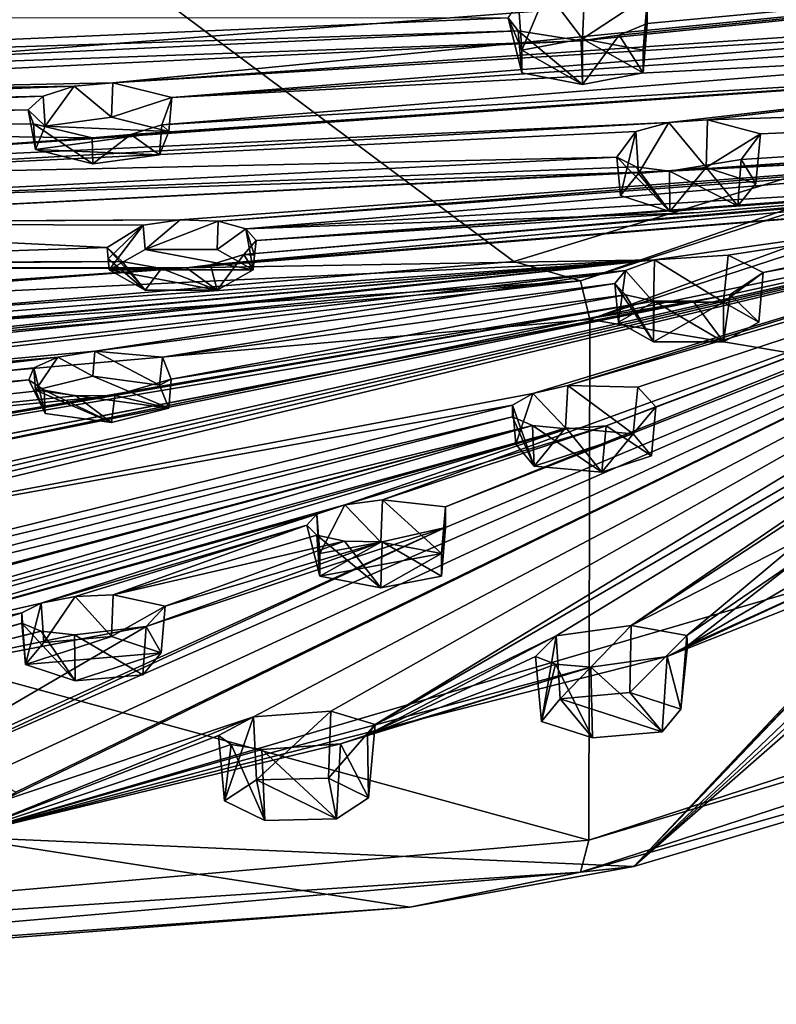
# Model space of a CAD drawing. Units: metres. Extents: x -106 to 250, y -117 to 84.
# Drawn here: x 215 to 228, y -5 to 12 of the extents above; entities that cross this region are included whole.
import ezdxf

# ---------------------------------------------------------------- set-up
doc = ezdxf.new("R2010")
doc.units = ezdxf.units.M
doc.layers.add('solid_509432_AD153_SW0001', color=7, linetype='CONTINUOUS')

msp = doc.modelspace()

# ---------------------------------------------------------------- linework, layer by layer
at = {"layer": 'solid_509432_AD153_SW0001'}
for points in [[(200, 25.69717, 202.723907), (200.073181, 5.985274, 248.021988), (223.768158, 7.977981, 242.241028)], [(200, 25.69717, 202.723907), (223.768158, 7.977981, 242.241028), (241.59462, 13.436121, 226.38945)], [(204.816696, 10.83168, 188.814148), (224.938614, 11.800761, 188.3358), (248.334778, 14.178911, 188.745972)], [(204.816696, 10.83168, 188.814148), (248.334778, 14.178911, 188.745972), (216.812485, 11.07088, 189.037292)], [(235.08197, 12.30974, 189.267776), (216.812485, 11.07088, 189.037292), (248.334778, 14.178911, 188.745972)], [(224.938614, 11.800761, 188.3358), (225.597565, 11.900229, 188.196701), (248.334778, 14.178911, 188.745972)], [(225.597565, 11.900229, 188.196701), (226.083267, 12.103251, 187.763474), (248.334778, 14.178911, 188.745972)], [(226.083267, 12.103251, 187.763474), (226.087814, 12.580284, 186.55191), (248.334778, 14.178911, 188.745972)], [(224.926971, 7.643455, 242.167023), (225.088455, 6.969923, 242.128876), (243.174103, 13.584634, 224.912582)], [(224.926971, 7.643455, 242.167023), (243.174103, 13.584634, 224.912582), (241.59462, 13.436121, 226.38945)], [(243.174103, 13.584634, 224.912582), (225.088455, 6.969923, 242.128876), (243.392487, 12.93799, 224.796341)], [(224.926971, 7.643455, 242.167023), (241.59462, 13.436121, 226.38945), (223.768158, 7.977981, 242.241028)], [(243.392487, 12.93799, 224.796341), (225.088455, 6.969923, 242.128876), (243.387863, 3.915409, 221.698074)], [(223.905396, 11.639861, 186.273422), (223.850098, 12.456363, 186.499619), (224.338516, 12.66038, 186.065781)], [(224.959457, 11.837992, 185.698013), (223.905396, 11.639861, 186.273422), (224.338516, 12.66038, 186.065781)], [(224.959457, 11.837992, 185.698013), (224.338516, 12.66038, 186.065781), (225.000214, 12.757225, 185.927856)], [(224.959457, 11.837992, 185.698013), (225.000214, 12.757225, 185.927856), (226.087814, 12.580284, 186.55191)], [(226.01358, 11.639857, 186.273438), (224.959457, 11.837992, 185.698013), (226.087814, 12.580284, 186.55191)], [(226.01358, 11.639857, 186.273438), (226.087814, 12.580284, 186.55191), (226.083267, 12.103251, 187.763474)], [(235.08197, 12.30974, 189.267776), (234.435074, 12.144658, 189.534851), (216.812485, 11.07088, 189.037292)], [(223.905396, 11.639861, 186.273422), (223.672012, 12.202475, 187.108032), (223.850098, 12.456363, 186.499619)], [(203.5, 11.329135, 187.598694), (213.065323, 12.203485, 185.9543), (223.672012, 12.202475, 187.108032)], [(203.5, 11.329135, 187.598694), (223.672012, 12.202475, 187.108032), (223.845978, 11.973892, 187.712021)], [(234.435074, 12.144658, 189.534851), (217.834793, 10.820856, 189.788376), (216.812485, 11.07088, 189.037292)], [(234.435074, 12.144658, 189.534851), (234.033951, 11.903667, 190.076538), (217.834793, 10.820856, 189.788376)], [(223.90538, 11.243588, 187.424286), (223.845978, 11.973892, 187.712021), (223.672012, 12.202475, 187.108032)], [(223.905396, 11.639861, 186.273422), (223.90538, 11.243588, 187.424286), (223.672012, 12.202475, 187.108032)], [(204.637436, 11.083852, 188.204819), (203.5, 11.329135, 187.598694), (223.845978, 11.973892, 187.712021)], [(204.637436, 11.083852, 188.204819), (223.845978, 11.973892, 187.712021), (224.938614, 11.800761, 188.3358)], [(224.959503, 11.045454, 187.99971), (224.938614, 11.800761, 188.3358), (223.845978, 11.973892, 187.712021)], [(224.959503, 11.045454, 187.99971), (223.845978, 11.973892, 187.712021), (223.90538, 11.243588, 187.424286)], [(226.013565, 11.243585, 187.424286), (226.083267, 12.103251, 187.763474), (225.597565, 11.900229, 188.196701)], [(226.013565, 11.243585, 187.424286), (226.01358, 11.639857, 186.273438), (226.083267, 12.103251, 187.763474)], [(204.816696, 10.83168, 188.814148), (204.637436, 11.083852, 188.204819), (224.938614, 11.800761, 188.3358)], [(234.033951, 11.903667, 190.076538), (233.986359, 11.654964, 190.738815), (217.834793, 10.820856, 189.788376)], [(224.959503, 11.045454, 187.99971), (223.905396, 11.639861, 186.273422), (224.959457, 11.837992, 185.698013)], [(224.959503, 11.045454, 187.99971), (225.597565, 11.900229, 188.196701), (224.938614, 11.800761, 188.3358)], [(226.013565, 11.243585, 187.424286), (224.959457, 11.837992, 185.698013), (226.01358, 11.639857, 186.273438)], [(224.959503, 11.045454, 187.99971), (224.959457, 11.837992, 185.698013), (226.013565, 11.243585, 187.424286)], [(224.959503, 11.045454, 187.99971), (226.013565, 11.243585, 187.424286), (225.597565, 11.900229, 188.196701)], [(233.986359, 11.654964, 190.738815), (217.66156, 10.346095, 190.987732), (217.834793, 10.820856, 189.788376)], [(234.852966, 11.387145, 191.716583), (217.66156, 10.346095, 190.987732), (233.986359, 11.654964, 190.738815)], [(224.959503, 11.045454, 187.99971), (223.90538, 11.243588, 187.424286), (223.905396, 11.639861, 186.273422)], [(235.558258, 11.432166, 191.797363), (226.458191, 10.384131, 192.376083), (208.006546, 9.520044, 192.22998)], [(235.558258, 11.432166, 191.797363), (208.006546, 9.520044, 192.22998), (216.457764, 10.118728, 191.429718)], [(234.852966, 11.387145, 191.716583), (235.558258, 11.432166, 191.797363), (216.457764, 10.118728, 191.429718)], [(234.852966, 11.387145, 191.716583), (216.457764, 10.118728, 191.429718), (217.125397, 10.176756, 191.360672)], [(234.852966, 11.387145, 191.716583), (217.125397, 10.176756, 191.360672), (217.66156, 10.346095, 190.987732)], [(235.558258, 11.432166, 191.797363), (227.12854, 10.432544, 192.388367), (226.458191, 10.384131, 192.376083)], [(235.558258, 11.432166, 191.797363), (249.231812, 11.127539, 197.70697), (227.12854, 10.432544, 192.388367)], [(226.468124, 9.543753, 194.715347), (249.231812, 11.127539, 197.70697), (235.983353, 10.032909, 195.891464)], [(226.468124, 9.543753, 194.715347), (227.711304, 9.744906, 194.432556), (249.231812, 11.127539, 197.70697)], [(228.04483, 10.1883, 193.268311), (227.12854, 10.432544, 192.388367), (249.231812, 11.127539, 197.70697)], [(227.711304, 9.744906, 194.432556), (228.04483, 10.1883, 193.268311), (249.231812, 11.127539, 197.70697)], [(204.641586, 10.57741, 189.425659), (216.142532, 11.013994, 189.107162), (215.605042, 10.841933, 189.482239)], [(204.641586, 10.57741, 189.425659), (204.816696, 10.83168, 188.814148), (216.142532, 11.013994, 189.107162)], [(204.816696, 10.83168, 188.814148), (216.812485, 11.07088, 189.037292), (216.142532, 11.013994, 189.107162)], [(215.638153, 10.319912, 189.338943), (215.605042, 10.841933, 189.482239), (216.142532, 11.013994, 189.107162)], [(216.792969, 10.475647, 188.886658), (215.638153, 10.319912, 189.338943), (216.142532, 11.013994, 189.107162)], [(216.792969, 10.475647, 188.886658), (216.142532, 11.013994, 189.107162), (216.812485, 11.07088, 189.037292)], [(216.792969, 10.475647, 188.886658), (216.812485, 11.07088, 189.037292), (217.834793, 10.820856, 189.788376)], [(204.159119, 10.389562, 189.872421), (215.605042, 10.841933, 189.482239), (215.347244, 10.602255, 190.06044)], [(204.159119, 10.389562, 189.872421), (204.641586, 10.57741, 189.425659), (215.605042, 10.841933, 189.482239)], [(215.638153, 10.319912, 189.338943), (215.347244, 10.602255, 190.06044), (215.605042, 10.841933, 189.482239)], [(217.784683, 10.227904, 189.606155), (216.792969, 10.475647, 188.886658), (217.834793, 10.820856, 189.788376)], [(217.784683, 10.227904, 189.606155), (217.834793, 10.820856, 189.788376), (217.66156, 10.346095, 190.987732)], [(203.5, 10.317363, 190.03421), (215.347244, 10.602255, 190.06044), (215.436401, 10.362614, 190.681274)], [(204.159119, 10.389562, 189.872421), (215.347244, 10.602255, 190.06044), (203.5, 10.317363, 190.03421)], [(215.474991, 9.916431, 190.510742), (215.436401, 10.362614, 190.681274), (215.347244, 10.602255, 190.06044)], [(215.638153, 10.319912, 189.338943), (215.474991, 9.916431, 190.510742), (215.347244, 10.602255, 190.06044)], [(217.784683, 10.227904, 189.606155), (215.638153, 10.319912, 189.338943), (216.792969, 10.475647, 188.886658)], [(227.107681, 9.606297, 192.179321), (226.458191, 10.384131, 192.376083), (227.12854, 10.432544, 192.388367)], [(227.107681, 9.606297, 192.179321), (227.12854, 10.432544, 192.388367), (228.04483, 10.1883, 193.268311)], [(216.457764, 10.118728, 191.429718), (200, 10.347573, 189.921417), (215.436401, 10.362614, 190.681274)], [(203.5, 10.317363, 190.03421), (215.436401, 10.362614, 190.681274), (200, 10.347573, 189.921417)], [(208.006546, 9.520044, 192.22998), (200, 10.347573, 189.921417), (216.457764, 10.118728, 191.429718)], [(209.268097, 9.426871, 192.554291), (208.006546, 9.520044, 192.22998), (226.458191, 10.384131, 192.376083)], [(209.268097, 9.426871, 192.554291), (226.458191, 10.384131, 192.376083), (225.882675, 10.228412, 192.680573)], [(216.46669, 9.66869, 191.230225), (216.457764, 10.118728, 191.429718), (215.436401, 10.362614, 190.681274)], [(216.46669, 9.66869, 191.230225), (215.436401, 10.362614, 190.681274), (215.474991, 9.916431, 190.510742)], [(217.784683, 10.227904, 189.606155), (215.474991, 9.916431, 190.510742), (215.638153, 10.319912, 189.338943)], [(217.621521, 9.824424, 190.777954), (217.66156, 10.346095, 190.987732), (217.125397, 10.176756, 191.360672)], [(217.621521, 9.824424, 190.777954), (217.784683, 10.227904, 189.606155), (217.66156, 10.346095, 190.987732)], [(225.932022, 9.503737, 192.477173), (225.882675, 10.228412, 192.680573), (226.458191, 10.384131, 192.376083)], [(227.107681, 9.606297, 192.179321), (225.932022, 9.503737, 192.477173), (226.458191, 10.384131, 192.376083)], [(209.268097, 9.426871, 192.554291), (225.882675, 10.228412, 192.680573), (225.557083, 9.785944, 193.834763)], [(217.621521, 9.824424, 190.777954), (215.474991, 9.916431, 190.510742), (217.784683, 10.227904, 189.606155)], [(216.46669, 9.66869, 191.230225), (217.125397, 10.176756, 191.360672), (216.457764, 10.118728, 191.429718)], [(216.46669, 9.66869, 191.230225), (217.621521, 9.824424, 190.777954), (217.125397, 10.176756, 191.360672)], [(225.616989, 9.120967, 193.588821), (225.557083, 9.785944, 193.834763), (225.882675, 10.228412, 192.680573)], [(225.932022, 9.503737, 192.477173), (225.616989, 9.120967, 193.588821), (225.882675, 10.228412, 192.680573)], [(227.968369, 9.326092, 192.993103), (227.107681, 9.606297, 192.179321), (228.04483, 10.1883, 193.268311)], [(227.968369, 9.326092, 192.993103), (228.04483, 10.1883, 193.268311), (227.711304, 9.744906, 194.432556)], [(208.684814, 8.653084, 194.593369), (235.983353, 10.032909, 195.891464), (217.984085, 8.698874, 195.504944)], [(208.684814, 8.653084, 194.593369), (226.468124, 9.543753, 194.715347), (235.983353, 10.032909, 195.891464)], [(216.46669, 9.66869, 191.230225), (215.474991, 9.916431, 190.510742), (217.621521, 9.824424, 190.777954)], [(235.983353, 10.032909, 195.891464), (218.639542, 8.676201, 195.672729), (217.984085, 8.698874, 195.504944)], [(235.983353, 10.032909, 195.891464), (235.305923, 9.903118, 196.055466), (218.639542, 8.676201, 195.672729)], [(235.305923, 9.903118, 196.055466), (219.121262, 8.544847, 196.129181), (218.639542, 8.676201, 195.672729)], [(235.305923, 9.903118, 196.055466), (234.651215, 9.464501, 197.134613), (219.121262, 8.544847, 196.129181)], [(209.60437, 8.991393, 193.738205), (209.268097, 9.426871, 192.554291), (225.557083, 9.785944, 193.834763)], [(209.60437, 8.991393, 193.738205), (225.557083, 9.785944, 193.834763), (225.889511, 9.614821, 194.386047)], [(226.477676, 8.840761, 194.402603), (225.889511, 9.614821, 194.386047), (225.557083, 9.785944, 193.834763)], [(226.477676, 8.840761, 194.402603), (225.557083, 9.785944, 193.834763), (225.616989, 9.120967, 193.588821)], [(237.373413, 9.73075, 197.226089), (239.276031, 1.463215, 225.7742), (225.848648, -2.513827, 237.324371)], [(236.655228, 7.356181, 204.119766), (237.373413, 9.73075, 197.226089), (225.848648, -2.513827, 237.324371)], [(227.653336, 8.943321, 194.104736), (227.711304, 9.744906, 194.432556), (226.468124, 9.543753, 194.715347)], [(227.653336, 8.943321, 194.104736), (227.968369, 9.326092, 192.993103), (227.711304, 9.744906, 194.432556)], [(209.60437, 8.991393, 193.738205), (225.889511, 9.614821, 194.386047), (226.468124, 9.543753, 194.715347)], [(226.477676, 8.840761, 194.402603), (226.468124, 9.543753, 194.715347), (225.889511, 9.614821, 194.386047)], [(226.477676, 8.840761, 194.402603), (225.932022, 9.503737, 192.477173), (227.107681, 9.606297, 192.179321)], [(226.477676, 8.840761, 194.402603), (227.107681, 9.606297, 192.179321), (227.653336, 8.943321, 194.104736)], [(227.653336, 8.943321, 194.104736), (227.107681, 9.606297, 192.179321), (227.968369, 9.326092, 192.993103)], [(208.684814, 8.653084, 194.593369), (209.60437, 8.991393, 193.738205), (226.468124, 9.543753, 194.715347)], [(218.507172, 7.915858, 197.860062), (234.662125, 9.40907, 197.296692), (234.910736, 9.228961, 197.898682)], [(218.507172, 7.915858, 197.860062), (219.083969, 8.09993, 197.416718), (234.662125, 9.40907, 197.296692)], [(219.083969, 8.09993, 197.416718), (234.653839, 9.436899, 197.213089), (234.662125, 9.40907, 197.296692)], [(219.083969, 8.09993, 197.416718), (219.297424, 8.342104, 196.748047), (234.653839, 9.436899, 197.213089)], [(219.121262, 8.544847, 196.129181), (234.651215, 9.464501, 197.134613), (226.980896, 8.822962, 196.913742)], [(219.297424, 8.342104, 196.748047), (234.651215, 9.464501, 197.134613), (234.653839, 9.436899, 197.213089)], [(219.297424, 8.342104, 196.748047), (226.980896, 8.822962, 196.913742), (234.651215, 9.464501, 197.134613)], [(226.477676, 8.840761, 194.402603), (225.616989, 9.120967, 193.588821), (225.932022, 9.503737, 192.477173)], [(226.477676, 8.840761, 194.402603), (227.653336, 8.943321, 194.104736), (226.468124, 9.543753, 194.715347)], [(214.599655, -0.948672, 227.586868), (213.260468, -0.958776, 227.403656), (236.744141, 9.294835, 198.289612)], [(222.582245, 3.362357, 213.096725), (236.744141, 9.294835, 198.289612), (213.260468, -0.958776, 227.403656)], [(215.133072, -1.221765, 228.810318), (214.599655, -0.948672, 227.586868), (236.744141, 9.294835, 198.289612)], [(214.867172, -1.387506, 229.453735), (215.133072, -1.221765, 228.810318), (236.744141, 9.294835, 198.289612)], [(219.251221, 0.083733, 224.375992), (214.867172, -1.387506, 229.453735), (236.744141, 9.294835, 198.289612)], [(218.092651, 7.863656, 197.946106), (218.507172, 7.915858, 197.860062), (234.910736, 9.228961, 197.898682)], [(226.208282, 8.005992, 199.130173), (218.092651, 7.863656, 197.946106), (234.910736, 9.228961, 197.898682)], [(220.597809, 0.179959, 224.309082), (219.251221, 0.083733, 224.375992), (236.744141, 9.294835, 198.289612)], [(221.3638, -0.050821, 225.40892), (220.597809, 0.179959, 224.309082), (236.744141, 9.294835, 198.289612)], [(233.985458, 7.262952, 203.526016), (221.3638, -0.050821, 225.40892), (236.744141, 9.294835, 198.289612)], [(222.582245, 3.362357, 213.096725), (222.583725, 3.723077, 211.863785), (236.744141, 9.294835, 198.289612)], [(222.583725, 3.723077, 211.863785), (236.099152, 9.163172, 198.467133), (236.744141, 9.294835, 198.289612)], [(227.487778, 8.084628, 199.204971), (226.208282, 8.005992, 199.130173), (234.910736, 9.228961, 197.898682)], [(227.487778, 8.084628, 199.204971), (234.910736, 9.228961, 197.898682), (228.096451, 7.783349, 200.257217)], [(234.910736, 9.228961, 197.898682), (235.432373, 9.139324, 198.324631), (228.096451, 7.783349, 200.257217)], [(207.384796, 2.537475, 213.605011), (235.432373, 9.139324, 198.324631), (224.097321, 5.685519, 205.76561)], [(207.384796, 2.537475, 213.605011), (207.922653, 2.664445, 213.207916), (235.432373, 9.139324, 198.324631)], [(207.922653, 2.664445, 213.207916), (208.172394, 2.842616, 212.615204), (235.432373, 9.139324, 198.324631)], [(213.645325, 3.899376, 209.649765), (235.432373, 9.139324, 198.324631), (208.172394, 2.842616, 212.615204)], [(213.088211, 4.507537, 207.580246), (227.521164, 7.402145, 201.261688), (235.432373, 9.139324, 198.324631)], [(213.981354, 4.272233, 208.465698), (213.088211, 4.507537, 207.580246), (235.432373, 9.139324, 198.324631)], [(213.645325, 3.899376, 209.649765), (213.981354, 4.272233, 208.465698), (235.432373, 9.139324, 198.324631)], [(222.583725, 3.723077, 211.863785), (221.490662, 3.841445, 211.219971), (236.099152, 9.163172, 198.467133)], [(225.369751, 5.128973, 207.857758), (236.099152, 9.163172, 198.467133), (221.490662, 3.841445, 211.219971)], [(224.704254, 5.823837, 205.467667), (224.097321, 5.685519, 205.76561), (235.432373, 9.139324, 198.324631)], [(224.704254, 5.823837, 205.467667), (235.432373, 9.139324, 198.324631), (236.099152, 9.163172, 198.467133)], [(225.918839, 5.797422, 205.844543), (224.704254, 5.823837, 205.467667), (236.099152, 9.163172, 198.467133)], [(225.369751, 5.128973, 207.857758), (226.233215, 5.454678, 207.020172), (236.099152, 9.163172, 198.467133)], [(226.233215, 5.454678, 207.020172), (225.918839, 5.797422, 205.844543), (236.099152, 9.163172, 198.467133)], [(235.432373, 9.139324, 198.324631), (227.521164, 7.402145, 201.261688), (228.096451, 7.783349, 200.257217)], [(219.121262, 8.544847, 196.129181), (226.980896, 8.822962, 196.913742), (219.297424, 8.342104, 196.748047)], [(208.010132, 8.63804, 194.58873), (217.984085, 8.698874, 195.504944), (217.342682, 8.607875, 195.667221)], [(208.010132, 8.63804, 194.58873), (208.684814, 8.653084, 194.593369), (217.984085, 8.698874, 195.504944)], [(208.010132, 8.63804, 194.58873), (216.714203, 8.216377, 196.704666), (208.357178, 7.933001, 196.607086)], [(208.010132, 8.63804, 194.58873), (217.342682, 8.607875, 195.667221), (216.714203, 8.216377, 196.704666)], [(216.732101, 8.022966, 196.638062), (216.714203, 8.216377, 196.704666), (217.342682, 8.607875, 195.667221)], [(216.75, 7.829556, 196.571457), (216.732101, 8.022966, 196.638062), (217.342682, 8.607875, 195.667221)], [(217.375015, 8.181995, 195.547897), (216.75, 7.829556, 196.571457), (217.342682, 8.607875, 195.667221)], [(217.375015, 8.181995, 195.547897), (217.342682, 8.607875, 195.667221), (217.984085, 8.698874, 195.504944)], [(217.375015, 8.181995, 195.547897), (217.984085, 8.698874, 195.504944), (218.639542, 8.676201, 195.672729)], [(218.624985, 8.181996, 195.547897), (217.375015, 8.181995, 195.547897), (218.639542, 8.676201, 195.672729)], [(218.624985, 8.181996, 195.547897), (218.639542, 8.676201, 195.672729), (219.121262, 8.544847, 196.129181)], [(219.25, 7.829556, 196.571457), (218.624985, 8.181996, 195.547897), (219.121262, 8.544847, 196.129181)], [(219.273712, 8.085827, 196.65976), (219.121262, 8.544847, 196.129181), (219.297424, 8.342104, 196.748047)], [(219.273712, 8.085827, 196.65976), (219.25, 7.829556, 196.571457), (219.121262, 8.544847, 196.129181)], [(208.357178, 7.933001, 196.607086), (216.714203, 8.216377, 196.704666), (216.976486, 7.974863, 197.446609)], [(217.375015, 7.477116, 197.595016), (216.976486, 7.974863, 197.446609), (216.714203, 8.216377, 196.704666)], [(217.375015, 7.477116, 197.595016), (216.714203, 8.216377, 196.704666), (216.732101, 8.022966, 196.638062)], [(219.273712, 8.085827, 196.65976), (219.297424, 8.342104, 196.748047), (219.083969, 8.09993, 197.416718)], [(217.375015, 7.477116, 197.595016), (216.732101, 8.022966, 196.638062), (216.75, 7.829556, 196.571457)], [(219.25, 7.829556, 196.571457), (216.75, 7.829556, 196.571457), (217.375015, 8.181995, 195.547897)], [(219.25, 7.829556, 196.571457), (217.375015, 8.181995, 195.547897), (218.624985, 8.181996, 195.547897)], [(218.624985, 7.477117, 197.595016), (219.083969, 8.09993, 197.416718), (218.507172, 7.915858, 197.860062)], [(218.624985, 7.477117, 197.595016), (219.25, 7.829556, 196.571457), (219.083969, 8.09993, 197.416718)], [(219.273712, 8.085827, 196.65976), (219.083969, 8.09993, 197.416718), (219.25, 7.829556, 196.571457)], [(227.408569, 7.26963, 198.9655), (226.208282, 8.005992, 199.130173), (227.487778, 8.084628, 199.204971)], [(227.408569, 7.26963, 198.9655), (227.487778, 8.084628, 199.204971), (228.096451, 7.783349, 200.257217)], [(216.976486, 7.974863, 197.446609), (217.657593, 7.857142, 197.896378), (194.025589, 7.886859, 196.591278)], [(200, 7.83868, 196.574631), (216.976486, 7.974863, 197.446609), (194.025589, 7.886859, 196.591278)], [(217.657593, 7.857142, 197.896378), (218.092651, 7.863656, 197.946106), (194.025589, 7.886859, 196.591278)], [(207.668518, 7.155465, 198.841339), (194.025589, 7.886859, 196.591278), (218.092651, 7.863656, 197.946106)], [(226.208282, 8.005992, 199.130173), (197.624466, 5.434377, 203.838791), (196.500488, 5.641777, 203.223755)], [(208.32959, 6.400327, 201.15741), (226.208282, 8.005992, 199.130173), (196.500488, 5.641777, 203.223755)], [(203.070831, 5.611907, 203.303345), (197.624466, 5.434377, 203.838791), (226.208282, 8.005992, 199.130173)], [(200, 7.83868, 196.574631), (208.357178, 7.933001, 196.607086), (216.976486, 7.974863, 197.446609)], [(224.926971, 7.643455, 242.167023), (223.768158, 7.977981, 242.241028), (200.073181, 5.985274, 248.021988)], [(203.753265, 5.61539, 203.314224), (203.070831, 5.611907, 203.303345), (226.208282, 8.005992, 199.130173)], [(203.753265, 5.61539, 203.314224), (226.208282, 8.005992, 199.130173), (225.706085, 7.819747, 199.567215)], [(208.966568, 7.179171, 198.867584), (207.668518, 7.155465, 198.841339), (218.092651, 7.863656, 197.946106)], [(208.32959, 6.400327, 201.15741), (208.973618, 6.473611, 200.985794), (226.208282, 8.005992, 199.130173)], [(208.966568, 7.179171, 198.867584), (218.092651, 7.863656, 197.946106), (226.208282, 8.005992, 199.130173)], [(208.966568, 7.179171, 198.867584), (226.208282, 8.005992, 199.130173), (209.603256, 6.840279, 199.932495)], [(208.973618, 6.473611, 200.985794), (209.603256, 6.840279, 199.932495), (226.208282, 8.005992, 199.130173)], [(217.375015, 7.477116, 197.595016), (217.657593, 7.857142, 197.896378), (216.976486, 7.974863, 197.446609)], [(217.375015, 7.477116, 197.595016), (218.624985, 7.477117, 197.595016), (217.657593, 7.857142, 197.896378)], [(218.624985, 7.477117, 197.595016), (218.092651, 7.863656, 197.946106), (217.657593, 7.857142, 197.896378)], [(218.624985, 7.477117, 197.595016), (218.507172, 7.915858, 197.860062), (218.092651, 7.863656, 197.946106)], [(226.191437, 7.269629, 198.9655), (225.706085, 7.819747, 199.567215), (226.208282, 8.005992, 199.130173)], [(227.408569, 7.26963, 198.9655), (226.191437, 7.269629, 198.9655), (226.208282, 8.005992, 199.130173)], [(204.654236, 5.343594, 204.198105), (203.753265, 5.61539, 203.314224), (225.706085, 7.819747, 199.567215)], [(204.654236, 5.343594, 204.198105), (225.706085, 7.819747, 199.567215), (216.500641, 6.423855, 202.016449)], [(216.500641, 6.423855, 202.016449), (225.706085, 7.819747, 199.567215), (225.520859, 7.596336, 200.192825)], [(218.624985, 7.477117, 197.595016), (216.75, 7.829556, 196.571457), (219.25, 7.829556, 196.571457)], [(217.375015, 7.477116, 197.595016), (216.75, 7.829556, 196.571457), (218.624985, 7.477117, 197.595016)], [(225.706085, 7.819747, 199.567215), (225.58284, 6.926447, 199.962173), (225.520859, 7.596336, 200.192825)], [(226.191437, 7.269629, 198.9655), (225.58284, 6.926447, 199.962173), (225.706085, 7.819747, 199.567215)], [(227.408569, 7.26963, 198.9655), (228.096451, 7.783349, 200.257217), (228.017166, 6.926447, 199.962173)], [(227.521164, 7.402145, 201.261688), (228.017166, 6.926447, 199.962173), (228.096451, 7.783349, 200.257217)], [(199.999985, 5.468812, 248.482635), (200.074432, 4.776994, 248.497604), (224.926971, 7.643455, 242.167023)], [(199.999985, 5.468812, 248.482635), (224.926971, 7.643455, 242.167023), (200.073181, 5.985274, 248.021988)], [(224.926971, 7.643455, 242.167023), (200.074432, 4.776994, 248.497604), (225.088455, 6.969923, 242.128876)], [(217.67334, 6.318181, 202.52594), (216.500641, 6.423855, 202.016449), (225.520859, 7.596336, 200.192825)], [(217.67334, 6.318181, 202.52594), (225.520859, 7.596336, 200.192825), (225.704559, 7.399795, 200.827393)], [(225.520859, 7.596336, 200.192825), (225.58284, 6.926447, 199.962173), (226.191437, 6.583265, 200.958847)], [(225.704559, 7.399795, 200.827393), (225.520859, 7.596336, 200.192825), (226.191437, 6.583265, 200.958847)], [(212.413483, 4.487278, 207.562485), (226.880173, 7.288249, 201.447815), (227.521164, 7.402145, 201.261688)], [(213.088211, 4.507537, 207.580246), (212.413483, 4.487278, 207.562485), (227.521164, 7.402145, 201.261688)], [(217.828476, 5.937604, 203.730316), (217.67334, 6.318181, 202.52594), (225.704559, 7.399795, 200.827393)], [(217.828476, 5.937604, 203.730316), (225.704559, 7.399795, 200.827393), (226.205322, 7.286057, 201.290436)], [(226.205322, 7.286057, 201.290436), (225.704559, 7.399795, 200.827393), (226.191437, 6.583265, 200.958847)], [(236.655228, 7.356181, 204.119766), (225.848648, -2.513827, 237.324371), (234.528473, 5.073628, 210.748779)], [(227.521164, 7.402145, 201.261688), (226.880173, 7.288249, 201.447815), (227.408569, 6.583266, 200.958847)], [(227.521164, 7.402145, 201.261688), (227.408569, 6.583266, 200.958847), (228.017166, 6.926447, 199.962173)], [(200, 2.77447, 212.508179), (226.205322, 7.286057, 201.290436), (226.880173, 7.288249, 201.447815)], [(212.413483, 4.487278, 207.562485), (200, 2.77447, 212.508179), (226.880173, 7.288249, 201.447815)], [(216.848755, 5.654265, 204.457214), (226.205322, 7.286057, 201.290436), (200, 2.77447, 212.508179)], [(216.848755, 5.654265, 204.457214), (217.828476, 5.937604, 203.730316), (226.205322, 7.286057, 201.290436)], [(233.985458, 7.262952, 203.526016), (224.502151, 1.486714, 220.301437), (221.3638, -0.050821, 225.40892)], [(233.985458, 7.262952, 203.526016), (225.80658, 1.667883, 219.988449), (224.502151, 1.486714, 220.301437)], [(226.191437, 7.269629, 198.9655), (226.191437, 6.583265, 200.958847), (225.58284, 6.926447, 199.962173)], [(234.031342, 7.052068, 204.196259), (225.80658, 1.667883, 219.988449), (233.985458, 7.262952, 203.526016)], [(226.205322, 7.286057, 201.290436), (226.191437, 6.583265, 200.958847), (227.408569, 6.583266, 200.958847)], [(227.408569, 7.26963, 198.9655), (227.408569, 6.583266, 200.958847), (226.191437, 6.583265, 200.958847)], [(227.408569, 7.26963, 198.9655), (226.191437, 6.583265, 200.958847), (226.191437, 7.269629, 198.9655)], [(226.880173, 7.288249, 201.447815), (226.205322, 7.286057, 201.290436), (227.408569, 6.583266, 200.958847)], [(227.408569, 7.26963, 198.9655), (228.017166, 6.926447, 199.962173), (227.408569, 6.583266, 200.958847)], [(234.031342, 7.052068, 204.196259), (228.811478, 3.196251, 215.336578), (225.80658, 1.667883, 219.988449)], [(225.088455, 6.969923, 242.128876), (200.074432, 4.776994, 248.497604), (225.072495, -2.053064, 239.031784)], [(225.088455, 6.969923, 242.128876), (225.072495, -2.053064, 239.031784), (243.387863, 3.915409, 221.698074)], [(204.315659, 4.963247, 205.383789), (215.862396, 6.318516, 202.244232), (215.44194, 6.133675, 202.752335)], [(204.654236, 5.343594, 204.198105), (215.862396, 6.318516, 202.244232), (204.315659, 4.963247, 205.383789)], [(204.654236, 5.343594, 204.198105), (216.500641, 6.423855, 202.016449), (215.862396, 6.318516, 202.244232)], [(215.474991, 5.742681, 202.632187), (215.44194, 6.133675, 202.752335), (215.862396, 6.318516, 202.244232)], [(216.46669, 5.990423, 201.912689), (215.474991, 5.742681, 202.632187), (215.862396, 6.318516, 202.244232)], [(216.46669, 5.990423, 201.912689), (215.862396, 6.318516, 202.244232), (216.500641, 6.423855, 202.016449)], [(217.621506, 5.834691, 202.364975), (216.46669, 5.990423, 201.912689), (216.500641, 6.423855, 202.016449)], [(217.621506, 5.834691, 202.364975), (216.500641, 6.423855, 202.016449), (217.67334, 6.318181, 202.52594)], [(217.621506, 5.834691, 202.364975), (217.67334, 6.318181, 202.52594), (217.828476, 5.937604, 203.730316)], [(203.081268, 4.847915, 205.707123), (215.44194, 6.133675, 202.752335), (215.35614, 5.923071, 203.392197)], [(203.081268, 4.847915, 205.707123), (204.315659, 4.963247, 205.383789), (215.44194, 6.133675, 202.752335)], [(215.638153, 5.339199, 203.803986), (215.35614, 5.923071, 203.392197), (215.44194, 6.133675, 202.752335)], [(215.638153, 5.339199, 203.803986), (215.44194, 6.133675, 202.752335), (215.474991, 5.742681, 202.632187)], [(217.784683, 5.431208, 203.536774), (215.474991, 5.742681, 202.632187), (216.46669, 5.990423, 201.912689)], [(217.784683, 5.431208, 203.536774), (216.46669, 5.990423, 201.912689), (217.621506, 5.834691, 202.364975)], [(215.35614, 5.923071, 203.392197), (215.624146, 5.743478, 203.990723), (196.251846, 3.637353, 209.667038)], [(203.081268, 4.847915, 205.707123), (215.35614, 5.923071, 203.392197), (196.251846, 3.637353, 209.667038)], [(215.638153, 5.339199, 203.803986), (215.624146, 5.743478, 203.990723), (215.35614, 5.923071, 203.392197)], [(217.784683, 5.431208, 203.536774), (217.828476, 5.937604, 203.730316), (216.848755, 5.654265, 204.457214)], [(217.784683, 5.431208, 203.536774), (217.621506, 5.834691, 202.364975), (217.828476, 5.937604, 203.730316)], [(224.665939, 5.089787, 205.296219), (224.097321, 5.685519, 205.76561), (224.704254, 5.823837, 205.467667)], [(225.841599, 4.987229, 205.59407), (224.665939, 5.089787, 205.296219), (224.704254, 5.823837, 205.467667)], [(225.841599, 4.987229, 205.59407), (224.704254, 5.823837, 205.467667), (225.918839, 5.797422, 205.844543)], [(215.624146, 5.743478, 203.990723), (216.17244, 5.644709, 204.382019), (196.251846, 3.637353, 209.667038)], [(216.848755, 5.654265, 204.457214), (200, 2.77447, 212.508179), (196.251846, 3.637353, 209.667038)], [(216.17244, 5.644709, 204.382019), (216.848755, 5.654265, 204.457214), (196.251846, 3.637353, 209.667038)], [(207.384796, 2.537475, 213.605011), (224.097321, 5.685519, 205.76561), (223.745377, 5.484693, 206.325485)], [(216.792984, 5.183466, 204.256271), (215.474991, 5.742681, 202.632187), (217.784683, 5.431208, 203.536774)], [(215.638153, 5.339199, 203.803986), (215.474991, 5.742681, 202.632187), (216.792984, 5.183466, 204.256271)], [(216.792984, 5.183466, 204.256271), (216.17244, 5.644709, 204.382019), (215.624146, 5.743478, 203.990723)], [(215.638153, 5.339199, 203.803986), (216.792984, 5.183466, 204.256271), (215.624146, 5.743478, 203.990723)], [(216.792984, 5.183466, 204.256271), (216.848755, 5.654265, 204.457214), (216.17244, 5.644709, 204.382019)], [(216.792984, 5.183466, 204.256271), (217.784683, 5.431208, 203.536774), (216.848755, 5.654265, 204.457214)], [(223.805252, 4.809582, 206.110001), (223.745377, 5.484693, 206.325485), (224.097321, 5.685519, 205.76561)], [(224.665939, 5.089787, 205.296219), (223.805252, 4.809582, 206.110001), (224.097321, 5.685519, 205.76561)], [(225.841599, 4.987229, 205.59407), (225.918839, 5.797422, 205.844543), (226.233215, 5.454678, 207.020172)], [(223.747803, 5.283188, 206.972748), (203.224548, 0.415241, 221.048248), (223.745377, 5.484693, 206.325485)], [(207.384796, 2.537475, 213.605011), (223.745377, 5.484693, 206.325485), (203.224548, 0.415241, 221.048248)], [(224.1203, 4.42681, 207.221649), (223.747803, 5.283188, 206.972748), (223.745377, 5.484693, 206.325485)], [(224.1203, 4.42681, 207.221649), (223.745377, 5.484693, 206.325485), (223.805252, 4.809582, 206.110001)], [(226.156631, 4.604457, 206.705719), (226.233215, 5.454678, 207.020172), (225.369751, 5.128973, 207.857758)], [(226.156631, 4.604457, 206.705719), (225.841599, 4.987229, 205.59407), (226.233215, 5.454678, 207.020172)], [(223.747803, 5.283188, 206.972748), (204.461792, 0.344155, 221.370743), (203.224548, 0.415241, 221.048248)], [(224.094711, 5.133031, 207.538055), (204.176727, -0.175894, 223.354385), (204.804733, 0.035323, 222.569336)], [(224.094711, 5.133031, 207.538055), (209.72934, 0.970468, 219.435745), (204.176727, -0.175894, 223.354385)], [(223.747803, 5.283188, 206.972748), (224.094711, 5.133031, 207.538055), (204.461792, 0.344155, 221.370743)], [(224.094711, 5.133031, 207.538055), (204.804733, 0.035323, 222.569336), (204.461792, 0.344155, 221.370743)], [(224.094711, 5.133031, 207.538055), (224.690918, 5.076302, 207.86351), (209.72934, 0.970468, 219.435745)], [(225.369751, 5.128973, 207.857758), (221.490662, 3.841445, 211.219971), (220.839661, 3.757913, 211.363144)], [(224.690918, 5.076302, 207.86351), (225.369751, 5.128973, 207.857758), (220.839661, 3.757913, 211.363144)], [(224.1203, 4.42681, 207.221649), (224.094711, 5.133031, 207.538055), (223.747803, 5.283188, 206.972748)], [(225.295959, 4.324252, 207.519501), (224.690918, 5.076302, 207.86351), (224.094711, 5.133031, 207.538055)], [(224.1203, 4.42681, 207.221649), (225.295959, 4.324252, 207.519501), (224.094711, 5.133031, 207.538055)], [(225.295959, 4.324252, 207.519501), (225.369751, 5.128973, 207.857758), (224.690918, 5.076302, 207.86351)], [(225.295959, 4.324252, 207.519501), (226.156631, 4.604457, 206.705719), (225.369751, 5.128973, 207.857758)], [(224.690918, 5.076302, 207.86351), (210.376617, 1.033006, 219.275421), (209.72934, 0.970468, 219.435745)], [(224.690918, 5.076302, 207.86351), (211.013672, 1.006759, 219.447342), (210.376617, 1.033006, 219.275421)], [(224.690918, 5.076302, 207.86351), (220.839661, 3.757913, 211.363144), (211.013672, 1.006759, 219.447342)], [(224.1203, 4.42681, 207.221649), (223.805252, 4.809582, 206.110001), (224.665939, 5.089787, 205.296219)], [(224.1203, 4.42681, 207.221649), (224.665939, 5.089787, 205.296219), (225.841599, 4.987229, 205.59407)], [(224.1203, 4.42681, 207.221649), (225.841599, 4.987229, 205.59407), (225.295959, 4.324252, 207.519501)], [(225.295959, 4.324252, 207.519501), (225.841599, 4.987229, 205.59407), (226.156631, 4.604457, 206.705719)], [(233.447021, 4.737129, 211.509384), (234.528473, 5.073628, 210.748779), (225.848648, -2.513827, 237.324371)], [(200.074432, 4.776994, 248.497604), (200.046753, -4.242996, 245.3918), (225.072495, -2.053064, 239.031784)], [(233.447021, 4.737129, 211.509384), (225.848648, -2.513827, 237.324371), (231.302521, 3.17548, 216.199905)], [(220.839661, 3.757913, 211.363144), (220.3517, 3.59461, 211.814682), (211.013672, 1.006759, 219.447342)], [(220.40538, 2.914631, 211.613327), (220.3517, 3.59461, 211.814682), (220.839661, 3.757913, 211.363144)], [(221.459488, 3.112766, 211.037903), (220.40538, 2.914631, 211.613327), (220.839661, 3.757913, 211.363144)], [(221.459488, 3.112766, 211.037903), (220.839661, 3.757913, 211.363144), (221.490662, 3.841445, 211.219971)], [(222.513565, 2.914637, 211.613312), (221.459488, 3.112766, 211.037903), (221.490662, 3.841445, 211.219971)], [(222.513565, 2.914637, 211.613312), (221.490662, 3.841445, 211.219971), (222.583725, 3.723077, 211.863785)], [(243.169815, 3.332058, 221.378799), (243.387863, 3.915409, 221.698074), (225.072495, -2.053064, 239.031784)], [(220.3517, 3.59461, 211.814682), (215.571091, 2.054892, 216.286346), (211.013672, 1.006759, 219.447342)], [(220.178619, 3.402729, 212.4328), (215.571091, 2.054892, 216.286346), (220.3517, 3.59461, 211.814682)], [(220.405396, 2.518356, 212.764191), (220.178619, 3.402729, 212.4328), (220.3517, 3.59461, 211.814682)], [(220.405396, 2.518356, 212.764191), (220.3517, 3.59461, 211.814682), (220.40538, 2.914631, 211.613327)], [(222.513565, 2.914637, 211.613312), (222.583725, 3.723077, 211.863785), (222.582245, 3.362357, 213.096725)], [(222.582245, 3.362357, 213.096725), (213.260468, -0.958776, 227.403656), (212.434875, -1.238791, 228.42717)], [(222.582245, 3.362357, 213.096725), (212.434875, -1.238791, 228.42717), (217.392319, 1.648973, 218.072754)], [(220.178619, 3.402729, 212.4328), (216.159698, 2.170965, 215.971298), (215.571091, 2.054892, 216.286346)], [(220.178619, 3.402729, 212.4328), (216.820633, 2.199142, 215.986206), (216.159698, 2.170965, 215.971298)], [(220.178619, 3.402729, 212.4328), (220.354401, 3.230983, 213.05838), (216.820633, 2.199142, 215.986206)], [(221.483063, 3.117233, 213.694214), (222.582245, 3.362357, 213.096725), (217.392319, 1.648973, 218.072754)], [(220.405396, 2.518356, 212.764191), (220.354401, 3.230983, 213.05838), (220.178619, 3.402729, 212.4328)], [(222.51358, 2.518362, 212.764175), (222.582245, 3.362357, 213.096725), (221.483063, 3.117233, 213.694214)], [(222.51358, 2.518362, 212.764175), (222.513565, 2.914637, 211.613312), (222.582245, 3.362357, 213.096725)], [(224.924622, -2.608628, 238.631805), (239.276031, 1.463215, 225.7742), (243.169815, 3.332058, 221.378799)], [(224.924622, -2.608628, 238.631805), (243.169815, 3.332058, 221.378799), (225.072495, -2.053064, 239.031784)], [(220.354401, 3.230983, 213.05838), (220.832703, 3.126244, 213.521103), (216.820633, 2.199142, 215.986206)], [(220.832703, 3.126244, 213.521103), (217.72261, 1.998421, 216.869797), (216.820633, 2.199142, 215.986206)], [(221.483063, 3.117233, 213.694214), (217.392319, 1.648973, 218.072754), (217.72261, 1.998421, 216.869797)], [(220.832703, 3.126244, 213.521103), (221.483063, 3.117233, 213.694214), (217.72261, 1.998421, 216.869797)], [(221.459473, 2.320228, 213.3396), (220.832703, 3.126244, 213.521103), (220.354401, 3.230983, 213.05838)], [(220.405396, 2.518356, 212.764191), (221.459473, 2.320228, 213.3396), (220.354401, 3.230983, 213.05838)], [(220.405396, 2.518356, 212.764191), (220.40538, 2.914631, 211.613327), (221.459488, 3.112766, 211.037903)], [(220.405396, 2.518356, 212.764191), (221.459488, 3.112766, 211.037903), (222.513565, 2.914637, 211.613312)], [(221.459473, 2.320228, 213.3396), (221.483063, 3.117233, 213.694214), (220.832703, 3.126244, 213.521103)], [(221.459473, 2.320228, 213.3396), (222.51358, 2.518362, 212.764175), (221.483063, 3.117233, 213.694214)], [(228.811478, 3.196251, 215.336578), (226.772552, 1.493286, 220.923813), (225.80658, 1.667883, 219.988449)], [(231.074799, 2.970016, 216.858109), (231.302521, 3.17548, 216.199905), (225.848648, -2.513827, 237.324371)], [(228.714905, 2.824242, 216.628265), (226.772552, 1.493286, 220.923813), (228.811478, 3.196251, 215.336578)], [(231.074799, 2.970016, 216.858109), (225.848648, -2.513827, 237.324371), (214.105698, -1.999159, 231.923584)], [(231.074799, 2.970016, 216.858109), (214.105698, -1.999159, 231.923584), (226.426941, 1.126184, 222.212997)], [(220.405396, 2.518356, 212.764191), (222.513565, 2.914637, 211.613312), (221.459473, 2.320228, 213.3396)], [(221.459473, 2.320228, 213.3396), (222.513565, 2.914637, 211.613312), (222.51358, 2.518362, 212.764175)], [(229.848434, 2.707137, 217.403793), (231.074799, 2.970016, 216.858109), (226.426941, 1.126184, 222.212997)], [(228.714905, 2.824242, 216.628265), (226.783325, 1.311327, 221.614746), (226.772552, 1.493286, 220.923813)], [(228.714905, 2.824242, 216.628265), (229.177414, 2.715667, 217.160782), (226.783325, 1.311327, 221.614746)], [(229.848434, 2.707137, 217.403793), (226.426941, 1.126184, 222.212997), (226.783325, 1.311327, 221.614746)], [(229.177414, 2.715667, 217.160782), (229.848434, 2.707137, 217.403793), (226.783325, 1.311327, 221.614746)], [(215.238388, 1.886754, 216.834442), (211.013672, 1.006759, 219.447342), (215.571091, 2.054892, 216.286346)], [(215.299911, 0.98796, 217.208786), (215.238388, 1.886754, 216.834442), (215.571091, 2.054892, 216.286346)], [(215.299911, 0.98796, 217.208786), (215.571091, 2.054892, 216.286346), (215.614929, 1.370734, 216.097137)], [(215.614929, 1.370734, 216.097137), (215.571091, 2.054892, 216.286346), (216.159698, 2.170965, 215.971298)], [(216.790619, 1.473294, 215.799271), (215.614929, 1.370734, 216.097137), (216.159698, 2.170965, 215.971298)], [(216.790619, 1.473294, 215.799271), (216.159698, 2.170965, 215.971298), (216.820633, 2.199142, 215.986206)], [(216.790619, 1.473294, 215.799271), (216.820633, 2.199142, 215.986206), (217.72261, 1.998421, 216.869797)], [(215.238388, 1.886754, 216.834442), (211.659958, 0.740465, 220.521942), (211.013672, 1.006759, 219.447342)], [(215.238388, 1.886754, 216.834442), (215.236252, 1.707709, 217.48024), (211.659958, 0.740465, 220.521942)], [(215.299911, 0.98796, 217.208786), (215.236252, 1.707709, 217.48024), (215.238388, 1.886754, 216.834442)], [(217.651276, 1.193097, 216.613022), (216.790619, 1.473294, 215.799271), (217.72261, 1.998421, 216.869797)], [(217.651276, 1.193097, 216.613022), (217.72261, 1.998421, 216.869797), (217.392319, 1.648973, 218.072754)], [(215.236252, 1.707709, 217.48024), (211.493637, 0.568877, 221.147263), (211.659958, 0.740465, 220.521942)], [(215.236252, 1.707709, 217.48024), (215.570557, 1.56737, 218.045715), (211.493637, 0.568877, 221.147263)], [(216.160553, 0.707764, 218.022537), (215.570557, 1.56737, 218.045715), (215.236252, 1.707709, 217.48024)], [(215.299911, 0.98796, 217.208786), (216.160553, 0.707764, 218.022537), (215.236252, 1.707709, 217.48024)], [(217.392319, 1.648973, 218.072754), (212.434875, -1.238791, 228.42717), (211.017136, 0.431291, 221.609146)], [(216.150772, 1.503944, 218.377045), (217.392319, 1.648973, 218.072754), (211.017136, 0.431291, 221.609146)], [(215.570557, 1.56737, 218.045715), (211.017136, 0.431291, 221.609146), (211.493637, 0.568877, 221.147263)], [(215.570557, 1.56737, 218.045715), (216.150772, 1.503944, 218.377045), (211.017136, 0.431291, 221.609146)], [(216.160553, 0.707764, 218.022537), (216.150772, 1.503944, 218.377045), (215.570557, 1.56737, 218.045715)], [(217.336258, 0.810324, 217.724686), (217.392319, 1.648973, 218.072754), (216.150772, 1.503944, 218.377045)], [(217.336258, 0.810324, 217.724686), (217.651276, 1.193097, 216.613022), (217.392319, 1.648973, 218.072754)], [(224.57196, 0.397018, 220.000046), (224.502151, 1.486714, 220.301437), (225.80658, 1.667883, 219.988449)], [(225.779373, 0.502346, 219.694153), (224.57196, 0.397018, 220.000046), (225.80658, 1.667883, 219.988449)], [(225.779373, 0.502346, 219.694153), (225.80658, 1.667883, 219.988449), (226.772552, 1.493286, 220.923813)], [(215.299911, 0.98796, 217.208786), (215.614929, 1.370734, 216.097137), (216.790619, 1.473294, 215.799271)], [(215.299911, 0.98796, 217.208786), (216.790619, 1.473294, 215.799271), (217.651276, 1.193097, 216.613022)], [(216.160553, 0.707764, 218.022537), (217.336258, 0.810324, 217.724686), (216.150772, 1.503944, 218.377045)], [(224.502151, 1.486714, 220.301437), (221.233551, -0.229325, 226.089722), (221.3638, -0.050821, 225.40892)], [(224.14505, 1.129699, 221.549026), (221.233551, -0.229325, 226.089722), (224.502151, 1.486714, 220.301437)], [(224.248444, 0.003921, 221.141693), (224.14505, 1.129699, 221.549026), (224.502151, 1.486714, 220.301437)], [(224.248444, 0.003921, 221.141693), (224.502151, 1.486714, 220.301437), (224.57196, 0.397018, 220.000046)], [(224.924622, -2.608628, 238.631805), (225.848648, -2.513827, 237.324371), (239.276031, 1.463215, 225.7742)], [(226.663239, 0.21459, 220.529861), (225.779373, 0.502346, 219.694153), (226.772552, 1.493286, 220.923813)], [(226.663239, 0.21459, 220.529861), (226.772552, 1.493286, 220.923813), (226.783325, 1.311327, 221.614746)], [(226.663239, 0.21459, 220.529861), (226.783325, 1.311327, 221.614746), (226.426941, 1.126184, 222.212997)], [(225.105789, 0.944962, 222.52124), (226.426941, 1.126184, 222.212997), (214.105698, -1.999159, 231.923584)], [(215.299911, 0.98796, 217.208786), (217.651276, 1.193097, 216.613022), (216.160553, 0.707764, 218.022537)], [(216.160553, 0.707764, 218.022537), (217.651276, 1.193097, 216.613022), (217.336258, 0.810324, 217.724686)], [(224.14505, 1.129699, 221.549026), (224.492966, 0.99486, 222.157883), (221.233551, -0.229325, 226.089722)], [(224.248444, 0.003921, 221.141693), (224.492966, 0.99486, 222.157883), (224.14505, 1.129699, 221.549026)], [(226.339722, -0.178508, 221.671509), (226.426941, 1.126184, 222.212997), (225.105789, 0.944962, 222.52124)], [(226.339722, -0.178508, 221.671509), (226.663239, 0.21459, 220.529861), (226.426941, 1.126184, 222.212997)], [(225.105789, 0.944962, 222.52124), (214.105698, -1.999159, 231.923584), (220.763519, -0.38701, 226.60762)], [(225.105789, 0.944962, 222.52124), (220.763519, -0.38701, 226.60762), (221.233551, -0.229325, 226.089722)], [(224.492966, 0.99486, 222.157883), (225.105789, 0.944962, 222.52124), (221.233551, -0.229325, 226.089722)], [(224.248444, 0.003921, 221.141693), (225.132309, -0.283836, 221.977402), (224.492966, 0.99486, 222.157883)], [(225.132309, -0.283836, 221.977402), (225.105789, 0.944962, 222.52124), (224.492966, 0.99486, 222.157883)], [(225.132309, -0.283836, 221.977402), (226.339722, -0.178508, 221.671509), (225.105789, 0.944962, 222.52124)], [(224.248444, 0.003921, 221.141693), (224.57196, 0.397018, 220.000046), (225.132309, -0.283836, 221.977402)], [(226.339722, -0.178508, 221.671509), (224.57196, 0.397018, 220.000046), (225.779373, 0.502346, 219.694153)], [(225.132309, -0.283836, 221.977402), (224.57196, 0.397018, 220.000046), (226.339722, -0.178508, 221.671509)], [(226.339722, -0.178508, 221.671509), (225.779373, 0.502346, 219.694153), (226.663239, 0.21459, 220.529861)], [(219.306061, -1.00996, 224.086212), (219.251221, 0.083733, 224.375992), (220.597809, 0.179959, 224.309082)], [(220.553406, -0.983345, 224.008926), (219.306061, -1.00996, 224.086212), (220.597809, 0.179959, 224.309082)], [(220.553406, -0.983345, 224.008926), (220.597809, 0.179959, 224.309082), (221.3638, -0.050821, 225.40892)], [(219.251221, 0.083733, 224.375992), (214.105698, -1.999159, 231.923584), (214.867172, -1.387506, 229.453735)], [(218.648102, -0.242197, 225.532974), (214.105698, -1.999159, 231.923584), (219.251221, 0.083733, 224.375992)], [(218.753204, -1.374956, 225.14624), (218.648102, -0.242197, 225.532974), (219.251221, 0.083733, 224.375992)], [(218.753204, -1.374956, 225.14624), (219.251221, 0.083733, 224.375992), (219.306061, -1.00996, 224.086212)], [(221.247849, -1.321711, 224.991608), (220.553406, -0.983345, 224.008926), (221.3638, -0.050821, 225.40892)], [(221.247849, -1.321711, 224.991608), (221.3638, -0.050821, 225.40892), (221.233551, -0.229325, 226.089722)], [(218.648102, -0.242197, 225.532974), (218.868027, -0.395393, 226.195175), (214.105698, -1.999159, 231.923584)], [(218.753204, -1.374956, 225.14624), (218.868027, -0.395393, 226.195175), (218.648102, -0.242197, 225.532974)], [(221.247849, -1.321711, 224.991608), (221.233551, -0.229325, 226.089722), (220.763519, -0.38701, 226.60762)], [(219.398819, -0.482088, 226.665527), (220.763519, -0.38701, 226.60762), (214.105698, -1.999159, 231.923584)], [(218.868027, -0.395393, 226.195175), (219.398819, -0.482088, 226.665527), (214.105698, -1.999159, 231.923584)], [(218.753204, -1.374956, 225.14624), (219.447662, -1.713322, 226.128922), (218.868027, -0.395393, 226.195175)], [(219.447662, -1.713322, 226.128922), (219.398819, -0.482088, 226.665527), (218.868027, -0.395393, 226.195175)], [(220.694992, -1.686707, 226.051636), (220.763519, -0.38701, 226.60762), (219.398819, -0.482088, 226.665527)], [(219.447662, -1.713322, 226.128922), (220.694992, -1.686707, 226.051636), (219.398819, -0.482088, 226.665527)], [(220.694992, -1.686707, 226.051636), (221.247849, -1.321711, 224.991608), (220.763519, -0.38701, 226.60762)], [(218.753204, -1.374956, 225.14624), (219.306061, -1.00996, 224.086212), (219.447662, -1.713322, 226.128922)], [(220.694992, -1.686707, 226.051636), (219.306061, -1.00996, 224.086212), (220.553406, -0.983345, 224.008926)], [(219.447662, -1.713322, 226.128922), (219.306061, -1.00996, 224.086212), (220.694992, -1.686707, 226.051636)], [(220.694992, -1.686707, 226.051636), (220.553406, -0.983345, 224.008926), (221.247849, -1.321711, 224.991608)], [(214.105698, -1.999159, 231.923584), (221.968109, -3.216611, 239.365402), (200.046082, -4.900789, 244.256607)], [(214.105698, -1.999159, 231.923584), (225.848648, -2.513827, 237.324371), (221.968109, -3.216611, 239.365402)], [(224.924622, -2.608628, 238.631805), (225.072495, -2.053064, 239.031784), (200.046753, -4.242996, 245.3918)], [(224.924622, -2.608628, 238.631805), (221.968109, -3.216611, 239.365402), (225.848648, -2.513827, 237.324371)], [(200.000015, -4.783099, 244.94693), (221.968109, -3.216611, 239.365402), (224.924622, -2.608628, 238.631805)], [(200.000015, -4.783099, 244.94693), (224.924622, -2.608628, 238.631805), (200.046753, -4.242996, 245.3918)], [(200.000015, -4.783099, 244.94693), (200.046082, -4.900789, 244.256607), (221.968109, -3.216611, 239.365402)]]:
    msp.add_3dface(points, dxfattribs=at)

doc.saveas('drawing.dxf')
